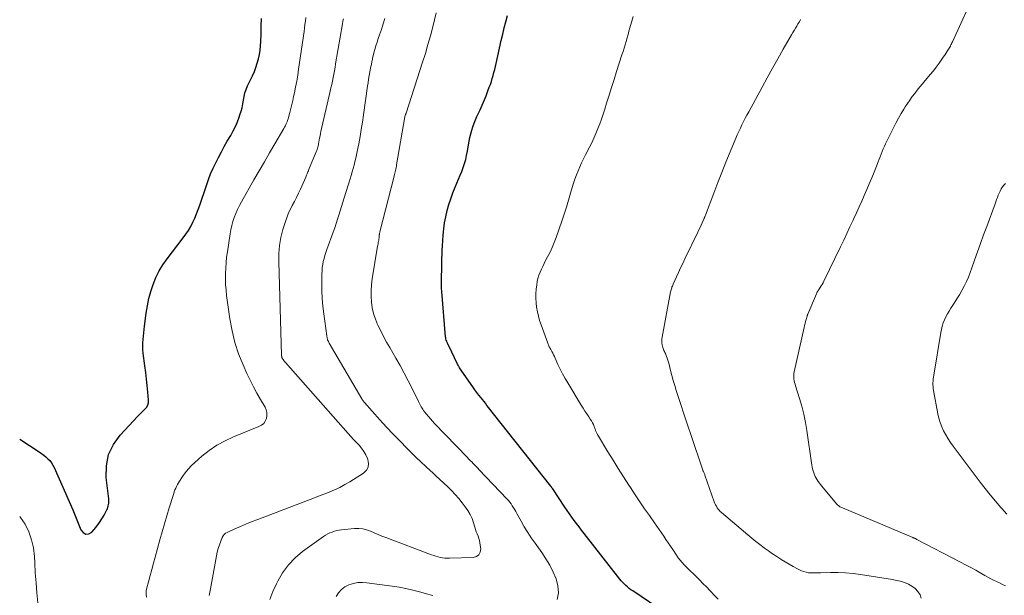
# Model space of a CAD drawing. Units: feet. Extents: x 2025000 to 2030026, y 570000 to 575005.
# Drawn here: x 2025000 to 2025183, y 573428 to 573536 of the extents above; entities that cross this region are included whole.
import ezdxf

# ---------------------------------------------------------------- set-up
doc = ezdxf.new("R2010")
doc.units = ezdxf.units.FT
doc.header["$LTSCALE"] = 100
doc.header["$MEASUREMENT"] = 0
doc.layers.add('CONTOUR INDEX', color=32, linetype='Continuous', lineweight=25)
doc.layers.add('CONTOUR INTERMEDIATE', color=40, linetype='Continuous', lineweight=15)

msp = doc.modelspace()

# ---------------------------------------------------------------- linework, layer by layer
at = {"layer": 'CONTOUR INDEX', "flags": 128}
for points, elevation in [([(2025120.22, 573425.03), (2025114.19, 573429.12), (2025113.86, 573429.35), (2025113.53, 573429.6), (2025113.22, 573429.86), (2025112.91, 573430.13), (2025112.62, 573430.41), (2025112.33, 573430.71), (2025112.06, 573431.01), (2025111.8, 573431.33), (2025105.12, 573439.84), (2025104.65, 573440.44), (2025104.19, 573441.04), (2025103.73, 573441.65), (2025103.28, 573442.26), (2025102.84, 573442.87), (2025102.4, 573443.49), (2025101.97, 573444.11), (2025101.55, 573444.74), (2025099.28, 573448.16), (2025099.23, 573448.22), (2025099.19, 573448.28), (2025099.15, 573448.34), (2025099.11, 573448.4), (2025099.07, 573448.46), (2025099.02, 573448.52), (2025098.98, 573448.58), (2025098.93, 573448.64), (2025087.08, 573463.61), (2025087.03, 573463.67), (2025086.98, 573463.74), (2025086.93, 573463.81), (2025086.89, 573463.87), (2025086.8, 573464.01), (2025086.74, 573464.09), (2025085.93, 573465.08), (2025085.53, 573465.58), (2025085.14, 573466.09), (2025084.76, 573466.6), (2025084.39, 573467.13), (2025081.95, 573470.67), (2025081.85, 573470.83), (2025081.75, 573470.99), (2025081.66, 573471.16), (2025081.57, 573471.33), (2025079.91, 573474.79), (2025079.88, 573474.86), (2025079.84, 573474.93), (2025079.81, 573475), (2025079.77, 573475.07), (2025079.74, 573475.14), (2025079.71, 573475.21), (2025079.68, 573475.29), (2025079.65, 573475.36), (2025079.54, 573475.62), (2025079.46, 573475.83), (2025079.4, 573476.04), (2025079.36, 573476.25), (2025079.33, 573476.47), (2025078.63, 573484.89), (2025078.59, 573485.51), (2025078.56, 573486.14), (2025078.56, 573486.76), (2025078.57, 573487.39), (2025078.58, 573488.02), (2025078.6, 573488.65), (2025078.61, 573489.27), (2025078.63, 573489.9), (2025078.63, 573490.23), (2025078.65, 573491.02), (2025078.68, 573491.81), (2025078.72, 573492.61), (2025078.76, 573493.4), (2025078.89, 573495.4), (2025079, 573496.55), (2025079.15, 573497.69), (2025079.36, 573498.82), (2025079.62, 573499.95), (2025079.94, 573501.06), (2025080.28, 573502.16), (2025080.68, 573503.24), (2025081.11, 573504.31), (2025081.45, 573505.09), (2025081.75, 573505.81), (2025082.04, 573506.53), (2025082.33, 573507.26), (2025082.6, 573507.99), (2025082.85, 573508.73), (2025083.07, 573509.48), (2025083.24, 573510.24), (2025083.39, 573511.01), (2025083.58, 573512.2), (2025083.71, 573512.88), (2025083.85, 573513.56), (2025084.02, 573514.24), (2025084.2, 573514.91), (2025084.42, 573515.57), (2025084.65, 573516.23), (2025084.91, 573516.87), (2025085.18, 573517.51), (2025085.74, 573518.73), (2025086.13, 573519.6), (2025086.51, 573520.47), (2025086.86, 573521.35), (2025087.21, 573522.24), (2025087.47, 573522.93), (2025087.67, 573523.47), (2025087.86, 573524.02), (2025088.03, 573524.58), (2025088.19, 573525.13), (2025088.34, 573525.69), (2025088.48, 573526.26), (2025088.62, 573526.82), (2025088.75, 573527.38), (2025089.71, 573531.61), (2025089.98, 573532.79), (2025090.26, 573533.97), (2025090.56, 573535.14), (2025090.86, 573536.31)], 840), ([(2025000, 573457.36), (2025003.65, 573455), (2025004.07, 573454.72), (2025004.48, 573454.41), (2025004.87, 573454.09), (2025005.25, 573453.75), (2025005.59, 573453.38), (2025005.9, 573452.99), (2025006.17, 573452.57), (2025006.4, 573452.12), (2025009.87, 573444.23), (2025010.27, 573443.3), (2025010.66, 573442.37), (2025011.03, 573441.42), (2025011.39, 573440.48), (2025011.83, 573439.97), (2025012.31, 573439.7), (2025012.85, 573439.78), (2025013.44, 573440.09), (2025013.87, 573440.58), (2025014.39, 573441.2), (2025014.87, 573441.85), (2025015.31, 573442.53), (2025015.71, 573443.23), (2025016.22, 573444.19), (2025016.33, 573444.43), (2025016.43, 573444.68), (2025016.51, 573444.94), (2025016.57, 573445.2), (2025016.6, 573445.47), (2025016.62, 573445.73), (2025016.61, 573446), (2025016.6, 573446.27), (2025016.13, 573450.27), (2025016.17, 573452.44), (2025016.56, 573454.5), (2025017.47, 573456.38), (2025018.73, 573458.15), (2025022.02, 573461.68), (2025022.35, 573462.02), (2025022.69, 573462.36), (2025023.03, 573462.7), (2025023.38, 573463.02), (2025023.67, 573463.37), (2025023.88, 573463.75), (2025023.98, 573464.17), (2025024.01, 573464.62), (2025023.89, 573466.12), (2025023.77, 573467.35), (2025023.65, 573468.58), (2025023.5, 573469.8), (2025023.34, 573471.02), (2025023.01, 573473.4), (2025022.95, 573474.03), (2025022.92, 573474.66), (2025022.93, 573475.3), (2025022.98, 573475.93), (2025023.05, 573476.56), (2025023.12, 573477.2), (2025023.2, 573477.83), (2025023.27, 573478.46), (2025023.57, 573480.88), (2025023.78, 573482.24), (2025024.05, 573483.59), (2025024.42, 573484.91), (2025024.84, 573486.22), (2025025.37, 573487.49), (2025025.97, 573488.71), (2025026.68, 573489.88), (2025027.47, 573491), (2025030.46, 573494.86), (2025030.97, 573495.55), (2025031.44, 573496.27), (2025031.87, 573497.02), (2025032.26, 573497.78), (2025032.62, 573498.57), (2025032.95, 573499.36), (2025033.26, 573500.17), (2025033.55, 573500.98), (2025034.77, 573504.66), (2025035.15, 573505.73), (2025035.56, 573506.79), (2025036.02, 573507.83), (2025036.51, 573508.85), (2025037.03, 573509.87), (2025037.56, 573510.87), (2025038.11, 573511.87), (2025038.67, 573512.86), (2025039.32, 573513.96), (2025039.76, 573514.78), (2025040.17, 573515.62), (2025040.54, 573516.47), (2025040.87, 573517.34), (2025041.02, 573517.78), (2025041.23, 573518.45), (2025041.41, 573519.12), (2025041.55, 573519.81), (2025041.67, 573520.5), (2025041.79, 573521.19), (2025041.96, 573521.87), (2025042.19, 573522.52), (2025042.46, 573523.17), (2025043.37, 573525.08), (2025043.71, 573525.84), (2025044.01, 573526.61), (2025044.26, 573527.4), (2025044.48, 573528.19), (2025044.65, 573529), (2025044.78, 573529.82), (2025044.87, 573530.64), (2025044.92, 573531.47), (2025044.96, 573532.87), (2025045, 573534.31), (2025045.03, 573535.74)], 820)]:
    msp.add_lwpolyline(points, dxfattribs=dict(at, elevation=elevation))
at = {"layer": 'CONTOUR INTERMEDIATE', "flags": 128}
for points, elevation in [([(2025183.61, 573430.07), (2025183.06, 573430.34), (2025182.52, 573430.6), (2025181.96, 573430.85), (2025181.41, 573431.11), (2025180.86, 573431.37), (2025180.32, 573431.66), (2025179.79, 573431.96), (2025179, 573432.42), (2025178.07, 573432.96), (2025177.14, 573433.48), (2025176.2, 573433.99), (2025175.25, 573434.49), (2025167.12, 573438.72), (2025167.02, 573438.77), (2025166.92, 573438.82), (2025166.83, 573438.86), (2025166.73, 573438.91), (2025166.63, 573438.95), (2025166.53, 573438.99), (2025166.43, 573439.03), (2025166.33, 573439.08), (2025153.23, 573444.58), (2025153.07, 573444.65), (2025152.93, 573444.72), (2025152.78, 573444.81), (2025152.64, 573444.9), (2025152.51, 573445), (2025152.38, 573445.11), (2025152.27, 573445.22), (2025152.16, 573445.35), (2025149.41, 573448.64), (2025149.18, 573448.92), (2025148.96, 573449.21), (2025148.74, 573449.5), (2025148.53, 573449.8), (2025148.34, 573450.11), (2025148.16, 573450.43), (2025148.02, 573450.76), (2025147.9, 573451.1), (2025147.79, 573451.47), (2025147.7, 573451.83), (2025147.62, 573452.19), (2025147.56, 573452.56), (2025146.61, 573458.97), (2025146.35, 573460.49), (2025146.04, 573462.01), (2025145.66, 573463.5), (2025145.23, 573464.98), (2025144.51, 573467.29), (2025144.42, 573467.61), (2025144.34, 573467.94), (2025144.27, 573468.27), (2025144.21, 573468.6), (2025144.18, 573468.94), (2025144.18, 573469.27), (2025144.21, 573469.6), (2025144.26, 573469.93), (2025146.12, 573478.2), (2025146.21, 573478.56), (2025146.3, 573478.93), (2025146.39, 573479.29), (2025146.49, 573479.65), (2025146.65, 573480.27), (2025146.67, 573480.32), (2025146.68, 573480.38), (2025146.7, 573480.43), (2025146.72, 573480.48), (2025146.73, 573480.53), (2025146.75, 573480.58), (2025146.77, 573480.63), (2025146.79, 573480.68), (2025148.42, 573484.46), (2025148.46, 573484.57), (2025148.51, 573484.67), (2025148.57, 573484.77), (2025148.63, 573484.87), (2025148.69, 573484.97), (2025148.75, 573485.06), (2025148.82, 573485.16), (2025148.88, 573485.26), (2025149.13, 573485.63), (2025149.31, 573485.92), (2025149.48, 573486.21), (2025149.64, 573486.51), (2025149.8, 573486.81), (2025152.89, 573493.21), (2025153.48, 573494.44), (2025154.07, 573495.67), (2025154.64, 573496.91), (2025155.22, 573498.15), (2025155.37, 573498.48), (2025155.86, 573499.55), (2025156.35, 573500.63), (2025156.84, 573501.7), (2025157.32, 573502.78), (2025157.79, 573503.86), (2025158.25, 573504.95), (2025158.7, 573506.04), (2025159.14, 573507.14), (2025159.88, 573509.02), (2025160.07, 573509.51), (2025160.26, 573509.99), (2025160.46, 573510.48), (2025160.65, 573510.96), (2025160.85, 573511.45), (2025161.06, 573511.93), (2025161.28, 573512.4), (2025161.5, 573512.87), (2025162.74, 573515.37), (2025163.2, 573516.26), (2025163.67, 573517.15), (2025164.17, 573518.01), (2025164.69, 573518.87), (2025164.94, 573519.27), (2025165.36, 573519.92), (2025165.79, 573520.55), (2025166.24, 573521.18), (2025166.71, 573521.79), (2025167.19, 573522.39), (2025167.67, 573522.99), (2025168.16, 573523.58), (2025168.66, 573524.16), (2025169.06, 573524.62), (2025169.62, 573525.3), (2025170.18, 573525.99), (2025170.71, 573526.69), (2025171.24, 573527.4), (2025171.79, 573528.18), (2025172.03, 573528.51), (2025172.26, 573528.85), (2025172.48, 573529.19), (2025172.7, 573529.53), (2025172.9, 573529.84), (2025173.02, 573530.03), (2025173.13, 573530.22), (2025173.24, 573530.41), (2025173.35, 573530.61), (2025173.45, 573530.8), (2025173.55, 573531), (2025173.65, 573531.2), (2025173.74, 573531.4), (2025178.29, 573541.36)], 852), ([(2025100.11, 573427.5), (2025100.34, 573428.77), (2025100.24, 573430.06), (2025099.92, 573431.36), (2025099.36, 573432.64), (2025098.74, 573433.89), (2025098.03, 573435.09), (2025097.25, 573436.25), (2025095.99, 573437.99), (2025095.29, 573439), (2025094.62, 573440.01), (2025093.99, 573441.06), (2025093.38, 573442.12), (2025092.61, 573443.52), (2025092.4, 573443.89), (2025092.2, 573444.25), (2025091.98, 573444.61), (2025091.76, 573444.97), (2025091.53, 573445.32), (2025091.29, 573445.66), (2025091.02, 573445.99), (2025090.74, 573446.3), (2025085.61, 573451.7), (2025085.33, 573452), (2025085.05, 573452.28), (2025084.77, 573452.57), (2025084.48, 573452.85), (2025084.19, 573453.14), (2025083.91, 573453.42), (2025083.62, 573453.71), (2025083.34, 573454), (2025077.26, 573460.31), (2025076.87, 573460.73), (2025076.49, 573461.15), (2025076.12, 573461.59), (2025075.76, 573462.03), (2025075.4, 573462.5), (2025075.24, 573462.72), (2025075.08, 573462.95), (2025074.94, 573463.18), (2025074.8, 573463.42), (2025074.67, 573463.67), (2025074.55, 573463.91), (2025074.42, 573464.16), (2025074.3, 573464.41), (2025073.11, 573466.81), (2025072.38, 573468.25), (2025071.63, 573469.68), (2025070.85, 573471.1), (2025070.05, 573472.5), (2025068.92, 573474.44), (2025068.34, 573475.46), (2025067.78, 573476.49), (2025067.24, 573477.54), (2025066.73, 573478.6), (2025066.66, 573478.74), (2025066.25, 573479.75), (2025065.91, 573480.77), (2025065.68, 573481.83), (2025065.52, 573482.9), (2025065.45, 573483.99), (2025065.45, 573485.07), (2025065.53, 573486.15), (2025065.66, 573487.23), (2025066.67, 573493.31), (2025066.71, 573493.54), (2025066.75, 573493.77), (2025066.8, 573494), (2025066.84, 573494.23), (2025066.87, 573494.41), (2025066.9, 573494.55), (2025066.92, 573494.7), (2025066.93, 573494.84), (2025066.95, 573494.99), (2025066.95, 573495.05), (2025066.96, 573495.17), (2025066.97, 573495.29), (2025066.98, 573495.41), (2025067, 573495.52), (2025067.01, 573495.64), (2025067.04, 573495.76), (2025067.06, 573495.87), (2025067.09, 573495.99), (2025069.75, 573506.38), (2025069.81, 573506.65), (2025069.88, 573506.91), (2025069.94, 573507.17), (2025070, 573507.43), (2025070.05, 573507.7), (2025070.11, 573507.96), (2025070.16, 573508.23), (2025070.2, 573508.49), (2025071.71, 573517.4), (2025071.71, 573517.43), (2025071.72, 573517.45), (2025071.72, 573517.47), (2025071.73, 573517.49), (2025071.75, 573517.58), (2025071.76, 573517.6), (2025071.77, 573517.62), (2025071.78, 573517.64), (2025071.78, 573517.67), (2025071.84, 573517.78), (2025071.87, 573517.86), (2025071.9, 573517.94), (2025071.93, 573518.02), (2025071.96, 573518.1), (2025075.04, 573527.58), (2025075.56, 573529.22), (2025076.05, 573530.86), (2025076.5, 573532.51), (2025076.93, 573534.17), (2025077.58, 573536.78)], 836), ([(2025023.6, 573427.96), (2025023.53, 573428.53), (2025023.57, 573429.11), (2025023.67, 573429.68), (2025023.97, 573430.82), (2025024.28, 573431.97), (2025024.59, 573433.12), (2025024.91, 573434.26), (2025025.23, 573435.41), (2025026.13, 573438.61), (2025026.55, 573440.12), (2025026.99, 573441.61), (2025027.43, 573443.11), (2025027.87, 573444.61), (2025028.57, 573446.9), (2025028.68, 573447.25), (2025028.79, 573447.59), (2025028.92, 573447.93), (2025029.06, 573448.26), (2025029.21, 573448.59), (2025029.38, 573448.91), (2025029.56, 573449.23), (2025029.75, 573449.53), (2025030.33, 573450.41), (2025030.85, 573451.12), (2025031.4, 573451.81), (2025032.01, 573452.45), (2025032.65, 573453.05), (2025033.95, 573454.19), (2025035.31, 573455.26), (2025036.74, 573456.24), (2025038.25, 573457.07), (2025039.83, 573457.8), (2025044.57, 573459.72), (2025045.04, 573459.99), (2025045.45, 573460.33), (2025045.74, 573460.76), (2025045.97, 573461.26), (2025046.06, 573461.81), (2025046.05, 573462.34), (2025045.92, 573462.86), (2025045.7, 573463.37), (2025044.88, 573464.74), (2025044.19, 573465.93), (2025043.53, 573467.14), (2025042.91, 573468.38), (2025042.32, 573469.62), (2025041.61, 573471.21), (2025040.78, 573473.29), (2025040.07, 573475.4), (2025039.55, 573477.57), (2025039.15, 573479.77), (2025038.55, 573484.14), (2025038.44, 573485.16), (2025038.35, 573486.17), (2025038.32, 573487.19), (2025038.33, 573488.21), (2025038.37, 573489.23), (2025038.45, 573490.25), (2025038.55, 573491.26), (2025038.69, 573492.28), (2025039.18, 573495.6), (2025039.32, 573496.38), (2025039.49, 573497.16), (2025039.71, 573497.93), (2025039.96, 573498.69), (2025040.25, 573499.44), (2025040.56, 573500.17), (2025040.92, 573500.89), (2025041.3, 573501.6), (2025043.63, 573505.67), (2025044.6, 573507.35), (2025045.57, 573509.03), (2025046.55, 573510.7), (2025047.53, 573512.37), (2025049.21, 573515.23), (2025049.35, 573515.48), (2025049.48, 573515.73), (2025049.6, 573515.98), (2025049.71, 573516.24), (2025049.81, 573516.5), (2025049.91, 573516.76), (2025049.99, 573517.03), (2025050.07, 573517.3), (2025050.32, 573518.23), (2025050.51, 573518.96), (2025050.7, 573519.7), (2025050.87, 573520.44), (2025051.03, 573521.19), (2025051.17, 573521.88), (2025051.39, 573522.97), (2025051.6, 573524.07), (2025051.78, 573525.17), (2025051.95, 573526.27), (2025052.98, 573533.3), (2025053.07, 573533.95), (2025053.14, 573534.6), (2025053.21, 573535.24), (2025053.27, 573535.89)], 824), ([(2025035.32, 573428.24), (2025035.54, 573429.48), (2025036.65, 573435.64), (2025036.79, 573436.35), (2025036.97, 573437.04), (2025037.19, 573437.72), (2025037.44, 573438.4), (2025037.71, 573439.07), (2025037.88, 573439.37), (2025038.08, 573439.63), (2025038.34, 573439.85), (2025038.64, 573440.02), (2025040.09, 573440.67), (2025041.15, 573441.14), (2025042.22, 573441.59), (2025043.29, 573442.02), (2025044.37, 573442.44), (2025053.61, 573445.96), (2025054.62, 573446.35), (2025055.63, 573446.74), (2025056.63, 573447.13), (2025057.64, 573447.52), (2025058.63, 573447.94), (2025059.6, 573448.39), (2025060.55, 573448.91), (2025061.48, 573449.45), (2025064.06, 573451.08), (2025064.58, 573451.6), (2025064.92, 573452.19), (2025064.98, 573452.86), (2025064.87, 573453.59), (2025064.78, 573453.8), (2025064.46, 573454.47), (2025064.1, 573455.1), (2025063.68, 573455.7), (2025063.21, 573456.26), (2025062.7, 573456.81), (2025062.2, 573457.35), (2025061.7, 573457.9), (2025061.21, 573458.46), (2025049.5, 573471.64), (2025049.38, 573471.77), (2025049.27, 573471.91), (2025049.17, 573472.06), (2025049.06, 573472.2), (2025048.97, 573472.35), (2025048.92, 573472.43), (2025048.88, 573472.51), (2025048.85, 573472.59), (2025048.83, 573472.67), (2025048.81, 573472.76), (2025048.8, 573472.85), (2025048.79, 573472.93), (2025048.78, 573473.02), (2025048.24, 573490.44), (2025048.26, 573491.97), (2025048.39, 573493.48), (2025048.66, 573494.97), (2025049.04, 573496.45), (2025049.48, 573497.9), (2025049.73, 573498.63), (2025050.01, 573499.35), (2025050.34, 573500.05), (2025050.69, 573500.73), (2025050.78, 573500.89), (2025051.19, 573501.64), (2025051.59, 573502.41), (2025051.96, 573503.19), (2025052.31, 573503.97), (2025053.27, 573506.18), (2025053.35, 573506.38), (2025053.44, 573506.58), (2025053.52, 573506.78), (2025053.61, 573506.99), (2025053.69, 573507.19), (2025053.77, 573507.39), (2025053.86, 573507.59), (2025053.94, 573507.8), (2025055.23, 573510.92), (2025055.32, 573511.14), (2025055.39, 573511.35), (2025055.46, 573511.57), (2025055.53, 573511.79), (2025055.58, 573512.01), (2025055.63, 573512.23), (2025055.68, 573512.45), (2025055.72, 573512.68), (2025055.79, 573513.06), (2025055.87, 573513.47), (2025055.95, 573513.88), (2025056.03, 573514.29), (2025056.12, 573514.7), (2025057.83, 573522.17), (2025057.97, 573522.81), (2025058.11, 573523.44), (2025058.24, 573524.08), (2025058.37, 573524.72), (2025058.5, 573525.36), (2025058.62, 573526), (2025058.74, 573526.64), (2025058.85, 573527.28), (2025060.14, 573534.77), (2025060.22, 573535.22), (2025060.31, 573535.68)], 828), ([(2025046.61, 573427.55), (2025047.18, 573429.01), (2025047.82, 573430.46), (2025048.06, 573430.94), (2025048.98, 573432.51), (2025050.04, 573433.97), (2025051.3, 573435.26), (2025052.69, 573436.43), (2025056.6, 573439.25), (2025056.98, 573439.5), (2025057.37, 573439.73), (2025057.78, 573439.92), (2025058.2, 573440.09), (2025058.63, 573440.23), (2025059.07, 573440.35), (2025059.51, 573440.43), (2025059.96, 573440.49), (2025062.38, 573440.72), (2025063.14, 573440.73), (2025063.89, 573440.66), (2025064.62, 573440.49), (2025065.34, 573440.23), (2025066.05, 573439.92), (2025066.76, 573439.62), (2025067.48, 573439.33), (2025068.21, 573439.05), (2025076.73, 573435.84), (2025077.13, 573435.7), (2025077.54, 573435.57), (2025077.95, 573435.45), (2025078.36, 573435.35), (2025078.78, 573435.28), (2025079.2, 573435.23), (2025079.63, 573435.2), (2025080.05, 573435.2), (2025084.49, 573435.36), (2025085.08, 573435.55), (2025085.53, 573435.86), (2025085.77, 573436.35), (2025085.87, 573436.96), (2025085.8, 573437.62), (2025085.73, 573438.06), (2025085.64, 573438.48), (2025085.52, 573438.9), (2025085.37, 573439.31), (2025085.21, 573439.72), (2025085.05, 573440.14), (2025084.91, 573440.55), (2025084.78, 573440.97), (2025084.54, 573441.77), (2025084.25, 573442.58), (2025083.9, 573443.35), (2025083.48, 573444.08), (2025083, 573444.79), (2025082.42, 573445.55), (2025081.79, 573446.33), (2025081.14, 573447.08), (2025080.46, 573447.8), (2025079.74, 573448.5), (2025079.01, 573449.18), (2025078.28, 573449.86), (2025077.54, 573450.54), (2025076.81, 573451.22), (2025076.5, 573451.5), (2025075.62, 573452.32), (2025074.74, 573453.15), (2025073.87, 573453.98), (2025073.01, 573454.82), (2025072.13, 573455.69), (2025070.84, 573456.99), (2025069.57, 573458.29), (2025068.33, 573459.63), (2025067.1, 573460.98), (2025064.22, 573464.21), (2025064.15, 573464.28), (2025064.09, 573464.36), (2025064.03, 573464.43), (2025063.97, 573464.51), (2025063.96, 573464.52), (2025063.9, 573464.61), (2025063.84, 573464.69), (2025063.78, 573464.78), (2025063.73, 573464.87), (2025057.65, 573475.25), (2025057.49, 573475.58), (2025057.35, 573475.91), (2025057.25, 573476.26), (2025057.18, 573476.61), (2025056.65, 573480.7), (2025056.49, 573482.13), (2025056.37, 573483.57), (2025056.3, 573485.01), (2025056.28, 573486.45), (2025056.29, 573488.18), (2025056.31, 573488.76), (2025056.36, 573489.34), (2025056.44, 573489.9), (2025056.55, 573490.47), (2025056.69, 573491.03), (2025056.85, 573491.59), (2025057.02, 573492.14), (2025057.21, 573492.69), (2025058.39, 573495.96), (2025058.67, 573496.75), (2025058.94, 573497.54), (2025059.2, 573498.34), (2025059.46, 573499.13), (2025059.72, 573499.93), (2025059.97, 573500.73), (2025060.22, 573501.53), (2025060.46, 573502.33), (2025061.55, 573505.89), (2025061.74, 573506.52), (2025061.92, 573507.15), (2025062.1, 573507.78), (2025062.28, 573508.41), (2025062.45, 573509.05), (2025062.61, 573509.69), (2025062.75, 573510.33), (2025062.88, 573510.97), (2025063.14, 573512.38), (2025063.39, 573513.73), (2025063.62, 573515.08), (2025063.83, 573516.43), (2025064.03, 573517.79), (2025064.77, 573523.1), (2025064.88, 573523.78), (2025064.98, 573524.46), (2025065.1, 573525.14), (2025065.23, 573525.82), (2025065.42, 573526.79), (2025065.46, 573526.98), (2025065.5, 573527.17), (2025065.53, 573527.36), (2025065.57, 573527.56), (2025065.61, 573527.75), (2025065.65, 573527.94), (2025065.7, 573528.12), (2025065.74, 573528.31), (2025065.98, 573529.31), (2025066.16, 573529.99), (2025066.35, 573530.67), (2025066.57, 573531.34), (2025066.79, 573532.01), (2025067.04, 573532.69), (2025067.38, 573533.7), (2025067.71, 573534.71), (2025068.01, 573535.74)], 832), ([(2025130.07, 573427.56), (2025129.38, 573428.32), (2025128.69, 573429.06), (2025128.57, 573429.19), (2025127.92, 573429.86), (2025127.26, 573430.53), (2025126.6, 573431.19), (2025125.93, 573431.84), (2025125.42, 573432.34), (2025125, 573432.75), (2025124.59, 573433.15), (2025124.19, 573433.57), (2025123.78, 573433.98), (2025123.39, 573434.41), (2025123.02, 573434.84), (2025122.67, 573435.3), (2025122.33, 573435.77), (2025121.63, 573436.81), (2025121.21, 573437.44), (2025120.79, 573438.06), (2025120.37, 573438.69), (2025119.96, 573439.32), (2025119.54, 573439.94), (2025119.12, 573440.57), (2025118.69, 573441.19), (2025118.25, 573441.8), (2025117.3, 573443.14), (2025116.4, 573444.43), (2025115.5, 573445.73), (2025114.63, 573447.03), (2025113.76, 573448.35), (2025113.47, 573448.79), (2025112.48, 573450.34), (2025111.49, 573451.89), (2025110.52, 573453.46), (2025109.57, 573455.03), (2025107.62, 573458.27), (2025107.55, 573458.39), (2025107.49, 573458.51), (2025107.43, 573458.63), (2025107.38, 573458.75), (2025107.33, 573458.88), (2025107.28, 573459.01), (2025107.23, 573459.13), (2025107.18, 573459.26), (2025107.01, 573459.74), (2025106.86, 573460.1), (2025106.69, 573460.45), (2025106.5, 573460.79), (2025106.29, 573461.12), (2025106, 573461.54), (2025105.64, 573462.08), (2025105.29, 573462.61), (2025104.94, 573463.16), (2025104.6, 573463.71), (2025102.08, 573467.85), (2025101.59, 573468.69), (2025101.12, 573469.55), (2025100.68, 573470.42), (2025100.26, 573471.3), (2025099.73, 573472.47), (2025099.59, 573472.78), (2025099.44, 573473.08), (2025099.29, 573473.38), (2025099.14, 573473.68), (2025099, 573473.95), (2025098.92, 573474.11), (2025098.83, 573474.27), (2025098.74, 573474.44), (2025098.65, 573474.6), (2025098.57, 573474.76), (2025098.49, 573474.93), (2025098.42, 573475.1), (2025098.35, 573475.27), (2025097.11, 573478.67), (2025096.84, 573479.47), (2025096.61, 573480.29), (2025096.42, 573481.11), (2025096.27, 573481.94), (2025096.18, 573482.78), (2025096.13, 573483.62), (2025096.15, 573484.46), (2025096.21, 573485.3), (2025096.31, 573486.15), (2025096.41, 573486.75), (2025096.54, 573487.33), (2025096.72, 573487.9), (2025096.93, 573488.46), (2025097.17, 573489.02), (2025097.43, 573489.56), (2025097.7, 573490.11), (2025097.97, 573490.64), (2025098.33, 573491.32), (2025098.78, 573492.21), (2025099.19, 573493.1), (2025099.56, 573494.02), (2025099.91, 573494.94), (2025100.97, 573497.98), (2025101.41, 573499.28), (2025101.83, 573500.58), (2025102.24, 573501.89), (2025102.62, 573503.2), (2025102.93, 573504.26), (2025103.17, 573505.04), (2025103.42, 573505.82), (2025103.71, 573506.59), (2025104.01, 573507.35), (2025104.33, 573508.1), (2025104.67, 573508.85), (2025105.02, 573509.59), (2025105.39, 573510.32), (2025106.12, 573511.74), (2025106.54, 573512.6), (2025106.96, 573513.46), (2025107.34, 573514.33), (2025107.71, 573515.22), (2025108.06, 573516.11), (2025108.39, 573517.01), (2025108.69, 573517.91), (2025108.98, 573518.83), (2025109.32, 573519.95), (2025109.77, 573521.43), (2025110.23, 573522.91), (2025110.7, 573524.38), (2025111.17, 573525.85), (2025112.18, 573528.97), (2025112.38, 573529.59), (2025112.57, 573530.22), (2025112.77, 573530.85), (2025112.95, 573531.48), (2025113.14, 573532.11), (2025113.32, 573532.74), (2025113.49, 573533.37), (2025113.66, 573534.01), (2025113.77, 573534.42), (2025114, 573535.26), (2025114.24, 573536.1)], 844), ([(2025167.94, 573427.75), (2025167.74, 573428.4), (2025167.3, 573429.03), (2025166.8, 573429.58), (2025166.2, 573430.02), (2025165.54, 573430.39), (2025164.81, 573430.67), (2025164.07, 573430.91), (2025163.32, 573431.09), (2025162.56, 573431.24), (2025156.6, 573432.18), (2025155.22, 573432.36), (2025153.83, 573432.49), (2025152.44, 573432.54), (2025151.04, 573432.54), (2025149.15, 573432.5), (2025148.7, 573432.49), (2025148.24, 573432.48), (2025147.79, 573432.48), (2025147.34, 573432.48), (2025146.9, 573432.51), (2025146.47, 573432.59), (2025146.04, 573432.72), (2025145.63, 573432.88), (2025144.87, 573433.26), (2025144.09, 573433.66), (2025143.32, 573434.08), (2025142.57, 573434.53), (2025141.83, 573434.99), (2025141.77, 573435.03), (2025141.01, 573435.54), (2025140.25, 573436.05), (2025139.5, 573436.57), (2025138.76, 573437.1), (2025138.67, 573437.17), (2025137.89, 573437.74), (2025137.13, 573438.33), (2025136.37, 573438.93), (2025135.63, 573439.55), (2025130.71, 573443.71), (2025130.49, 573443.91), (2025130.28, 573444.13), (2025130.09, 573444.37), (2025129.91, 573444.62), (2025129.76, 573444.88), (2025129.62, 573445.15), (2025129.49, 573445.43), (2025129.38, 573445.71), (2025127.63, 573450.68), (2025127.59, 573450.8), (2025127.54, 573450.92), (2025127.49, 573451.04), (2025127.43, 573451.16), (2025127.34, 573451.35), (2025127.33, 573451.37), (2025127.32, 573451.39), (2025127.31, 573451.41), (2025127.3, 573451.43), (2025127.27, 573451.51), (2025127.26, 573451.53), (2025127.25, 573451.55), (2025127.24, 573451.57), (2025127.23, 573451.59), (2025125.07, 573458.08), (2025125.01, 573458.26), (2025124.95, 573458.44), (2025124.89, 573458.62), (2025124.83, 573458.79), (2025124.76, 573458.97), (2025124.7, 573459.15), (2025124.64, 573459.33), (2025124.58, 573459.51), (2025122.29, 573466.47), (2025122, 573467.39), (2025121.72, 573468.32), (2025121.47, 573469.26), (2025121.23, 573470.19), (2025120.96, 573471.32), (2025120.86, 573471.7), (2025120.75, 573472.07), (2025120.63, 573472.44), (2025120.49, 573472.8), (2025120.36, 573473.13), (2025120.28, 573473.32), (2025120.19, 573473.52), (2025120.09, 573473.71), (2025120, 573473.9), (2025119.91, 573474.09), (2025119.83, 573474.28), (2025119.77, 573474.48), (2025119.72, 573474.69), (2025119.67, 573474.98), (2025119.63, 573475.34), (2025119.61, 573475.69), (2025119.63, 573476.05), (2025119.68, 573476.4), (2025121.25, 573484.83), (2025121.29, 573485.02), (2025121.33, 573485.2), (2025121.38, 573485.38), (2025121.44, 573485.56), (2025121.5, 573485.74), (2025121.57, 573485.91), (2025121.64, 573486.09), (2025121.72, 573486.26), (2025122.32, 573487.61), (2025122.71, 573488.45), (2025123.1, 573489.29), (2025123.49, 573490.13), (2025123.89, 573490.97), (2025126.31, 573495.95), (2025126.51, 573496.38), (2025126.72, 573496.81), (2025126.91, 573497.24), (2025127.11, 573497.67), (2025127.41, 573498.34), (2025127.45, 573498.43), (2025127.49, 573498.53), (2025127.53, 573498.63), (2025127.57, 573498.72), (2025127.61, 573498.82), (2025127.65, 573498.92), (2025127.68, 573499.01), (2025127.72, 573499.11), (2025129.27, 573503.23), (2025130.01, 573505.16), (2025130.76, 573507.08), (2025131.54, 573509), (2025132.33, 573510.91), (2025133.4, 573513.47), (2025133.67, 573514.09), (2025133.95, 573514.71), (2025134.24, 573515.32), (2025134.54, 573515.93), (2025134.84, 573516.53), (2025135.15, 573517.14), (2025135.47, 573517.74), (2025135.79, 573518.33), (2025138.28, 573522.92), (2025139.25, 573524.7), (2025140.23, 573526.48), (2025141.23, 573528.24), (2025142.23, 573530.01), (2025143.79, 573532.71), (2025144.02, 573533.12), (2025144.26, 573533.52), (2025144.49, 573533.92), (2025144.73, 573534.32), (2025144.97, 573534.72), (2025145.22, 573535.12), (2025145.46, 573535.52)], 848), ([(2025183.85, 573443.43), (2025182.94, 573444.47), (2025182.76, 573444.68), (2025181.77, 573445.83), (2025180.79, 573446.99), (2025179.85, 573448.18), (2025178.92, 573449.38), (2025173.88, 573456.06), (2025173.38, 573456.75), (2025172.92, 573457.45), (2025172.49, 573458.18), (2025172.1, 573458.93), (2025171.75, 573459.7), (2025171.45, 573460.49), (2025171.22, 573461.29), (2025171.03, 573462.12), (2025170.22, 573466.45), (2025170.17, 573466.81), (2025170.13, 573467.17), (2025170.11, 573467.53), (2025170.11, 573467.89), (2025170.13, 573468.25), (2025170.16, 573468.61), (2025170.21, 573468.96), (2025170.26, 573469.32), (2025171.56, 573477.23), (2025171.68, 573477.83), (2025171.84, 573478.43), (2025172.03, 573479.02), (2025172.26, 573479.6), (2025172.52, 573480.16), (2025172.81, 573480.72), (2025173.12, 573481.25), (2025173.46, 573481.78), (2025174.08, 573482.71), (2025174.58, 573483.49), (2025175.06, 573484.28), (2025175.51, 573485.08), (2025175.94, 573485.9), (2025176.33, 573486.74), (2025176.71, 573487.58), (2025177.05, 573488.44), (2025177.37, 573489.3), (2025177.86, 573490.71), (2025178.41, 573492.28), (2025178.97, 573493.85), (2025179.54, 573495.42), (2025180.12, 573496.99), (2025181.67, 573501.19), (2025181.82, 573501.6), (2025181.97, 573502), (2025182.12, 573502.41), (2025182.27, 573502.81), (2025182.44, 573503.21), (2025182.62, 573503.6), (2025182.82, 573503.98), (2025183.04, 573504.35), (2025183.3, 573504.71), (2025183.59, 573505.03)], 856), ([(2025000, 573442.96), (2025000.12, 573442.82), (2025001, 573441.53), (2025001.68, 573440.11), (2025002.22, 573438.65), (2025002.55, 573437.13), (2025002.74, 573435.56), (2025002.8, 573434.37), (2025002.91, 573432.5), (2025003.04, 573430.63), (2025003.2, 573428.76), (2025003.37, 573426.89)], 824), ([(2025058.96, 573428.05), (2025059.4, 573428.76), (2025059.92, 573429.39), (2025060.58, 573429.87), (2025061.32, 573430.27), (2025062.15, 573430.51), (2025062.98, 573430.67), (2025063.83, 573430.71), (2025064.69, 573430.65), (2025069.38, 573429.99), (2025070.66, 573429.79), (2025071.93, 573429.55), (2025073.2, 573429.27), (2025074.45, 573428.95), (2025076, 573428.53), (2025076.48, 573428.4), (2025076.96, 573428.28)], 836)]:
    msp.add_lwpolyline(points, dxfattribs=dict(at, elevation=elevation))

doc.saveas('drawing.dxf')
